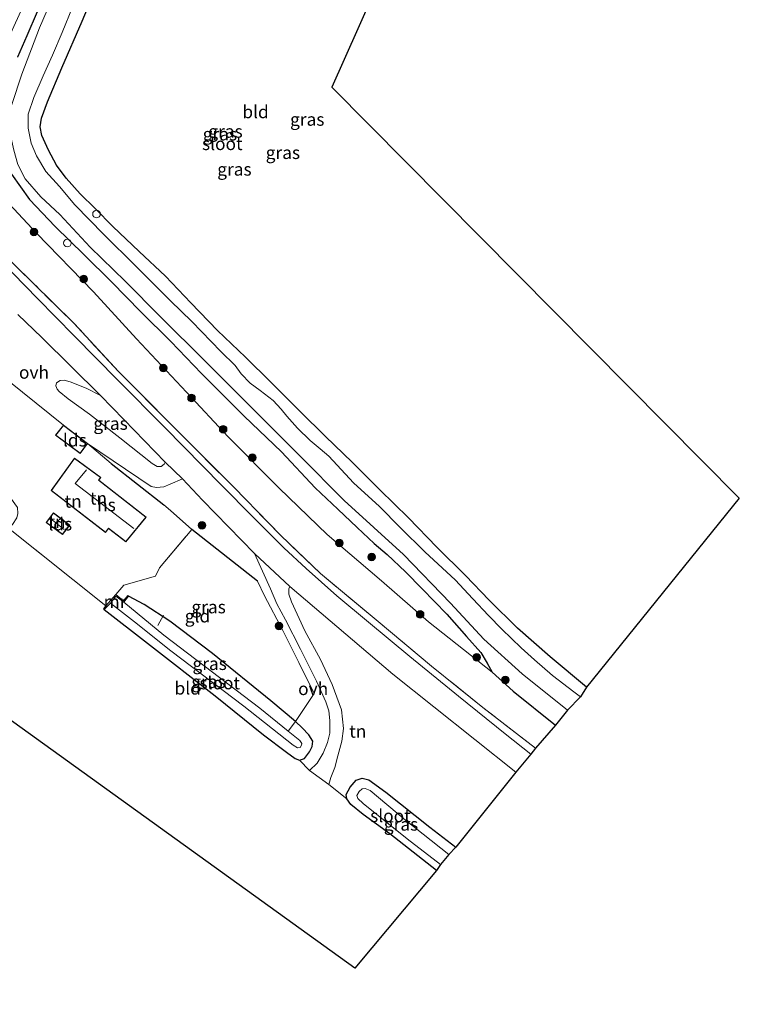
# Model space of a CAD drawing. Units: metres. Extents: x 79998 to 90000, y 418748 to 425003.
# Drawn here: x 88341 to 88482, y 419631 to 419825 of the extents above; entities that cross this region are included whole.
import ezdxf
from ezdxf.enums import TextEntityAlignment as Align

# ---------------------------------------------------------------- set-up
doc = ezdxf.new("R2010")
doc.units = ezdxf.units.M
doc.linetypes.add('IE-TERREINAFSCHEIDING', pattern=[10, 8, -2])
doc.layers.get('0').update_dxf_attribs({"lineweight": 25})
for name, color, linetype, lineweight in [('B-ME-AL-OVERIG-L-B1', 7, 'Continuous', 18), ('B-ME-AL-OVERIG-S-B1', 7, 'Continuous', 18), ('B-ME-GR-BOOM-S-B1', 93, 'Continuous', 18), ('B-ME-GW-TEENLIJN-L-B1', 93, 'Continuous', 18), ('B-ME-IE-GRASLAND-GV-B6', 93, 'Continuous', 18), ('B-ME-IE-GRONDWERKLIJN-GROND_INGERICHT-GV-B6', 253, 'Continuous', 18), ('B-ME-IE-TERREINAFSCHEIDING-RASTERHEKWERK-L-B1', 8, 'IE-TERREINAFSCHEIDING', 18), ('B-ME-KG-KADASTRAAL-DAKRAND-L-B1', 13, 'Continuous', 18), ('B-ME-KG-KADASTRAAL-NOKLIJN-L-B1', 13, 'Continuous', 18), ('B-ME-MW-MUUR-GV-B6', 8, 'IE-TERREINAFSCHEIDING-KUNSTMATIG', 18), ('B-ME-OG-BEBOUWING-GV-B6', 173, 'Continuous', 18), ('B-ME-OG-WATER-GV-B6', 153, 'Continuous', 18), ('B-ME-VH-VERH_SOORT-BITUMEN-GV-B6', 8, 'IE-TERREINAFSCHEIDING-NATUURLIJK-HOUTWAL', 18), ('B-ME-VH-VERH_SOORT-ONVERHARD-GV-B6', 8, 'Continuous', 18)]:
    doc.layers.add(name, color=color, linetype=linetype, lineweight=lineweight)
for name, color, linetype in [('B-ME-GW-INSTEEKWATERGANG-L-B1', 10, 'Continuous'), ('B-ME-IE-TERREINAFSCHEIDING-HAAG-L-B1', 10, 'Continuous'), ('B-ME-KG-KADASTRAAL-OPNAMEDTMGRENS-L-B1', 10, 'Continuous')]:
    doc.layers.add(name, color=color, linetype=linetype)
doc.styles.add('NLCS-ISO', font='NLCS-ISO.TTF')
doc.linetypes.add('IE-TERREINAFSCHEIDING-KUNSTMATIG', pattern='A,4,[82,NLCS.SHX,S=0.75,R=90,X=0,Y=0],4,-2', length=10)
doc.linetypes.add('IE-TERREINAFSCHEIDING-NATUURLIJK-HOUTWAL', pattern='A,7,-1.5,[67,NLCS.SHX,S=0.75,R=45,X=0,Y=0],-1.5,7,-1.5,[70,NLCS.SHX,S=0.75,R=0,X=0,Y=0],-1.5', length=20)

# ---------------------------------------------------------------- blocks, each defined once
blk = doc.blocks.new('boom')
h = blk.add_hatch(color=256)
edge = h.paths.add_edge_path()
edge.add_arc((0, 0), 0.75, 0, 360)
blk.add_circle((0, 0), 0.75)
blk = doc.blocks.new('dtb')
blk.add_circle((0, 0), 0.75)

msp = doc.modelspace()

# ---------------------------------------------------------------- linework, layer by layer
at = {"layer": 'B-ME-AL-OVERIG-L-B1'}
msp.add_line((88368.944, 419707.776, -0.375), (88367.825, 419705.774, -0.696), dxfattribs=at)
at = {"layer": 'B-ME-GW-INSTEEKWATERGANG-L-B1'}
for points in [[(88452.203, 419693.606, -0.042), (88445.05, 419699.581, 0.02), (88438.628, 419705.225, 0.074), (88433.049, 419710.736, 0.041), (88428.395, 419715.572, -0.018), (88422.77, 419721.139, -0.006), (88417.175, 419726.929, 0.074), (88411.544, 419732.432, 0.071), (88406.065, 419737.87, 0.098), (88400.852, 419742.951, 0.182), (88395.837, 419747.857, 0.194), (88390.092, 419753.633, 0.179), (88385.099, 419758.514, 0.176), (88379.61, 419763.783, 0.158), (88374.338, 419769.209, 0.143), (88369.356, 419774.431, 0.137), (88364.155, 419779.341, 0.116), (88358.988, 419784.251, 0.146), (88355.532, 419787.795, 0.161), (88352.574, 419790.645, 0.185), (88349.792, 419793.759, 0.314), (88347.911, 419796.312, 0.434), (88346.348, 419799.214, 0.425), (88345.016, 419802.151, 0.482), (88344.703, 419803.852, 0.503), (88344.955, 419805.511, 0.521), (88346.1, 419808.743, 0.566), (88348.971, 419815.457, 0.608), (88352.959, 419824.619, 0.653), (88356.141, 419832.324, 0.521)], [(88344.058, 419826.485, -0.159), (88342.026, 419821.758, -0.165), (88340.2, 419817.555, -0.192)], [(88339.008, 419794.496, 0.023), (88342.576, 419789.535, 0.038), (88347.606, 419784.26, -0.042), (88353.309, 419778.639, -0.042), (88358.689, 419773.368, 0.008), (88364.509, 419767.449, -0.018), (88370.375, 419761.587, 0.053), (88376.418, 419755.29, 0.14), (88384.821, 419746.904, 0.113), (88392.194, 419739.886, 0.056), (88398.79, 419732.816, 0.029), (88403.255, 419728.655, -0.048), (88407.102, 419724.99, -0.192), (88410.439, 419721.848, -0.261), (88412.996, 419719.687, -0.291), (88416.579, 419716.316, -0.255), (88419.835, 419712.985, -0.279), (88424.707, 419707.962, -0.261), (88428.566, 419703.602, -0.273), (88431.405, 419700.454, -0.189), (88432.664, 419698.311, -0.096), (88433.631, 419696.561, 0.068), (88437.804, 419692.847, 0.23), (88446.129, 419686.11, 0.353)], [(88357.302, 419708.907, -0.282), (88365.787, 419702.279, -0.084), (88379.093, 419691.906, -0.06), (88388.652, 419684.266, -0.039), (88393.17, 419680.831, 0.02), (88394.891, 419679.611, 0.077), (88395.747, 419679.228, 0.104), (88396.688, 419679.609, 0.146), (88397.683, 419680.876, 0.209), (88398.203, 419681.917, 0.227), (88398.338, 419683.01, 0.23), (88397.576, 419684.262, 0.212), (88396.224, 419685.583, 0.191), (88394.937, 419686.86, 0.158), (88390.059, 419690.933, 0.134), (88378.569, 419700.206, 0.035), (88370.221, 419706.564, -0.042), (88365.127, 419709.862, -0.213), (88362.081, 419711.496, -0.375)], [(88422.678, 419657.576, -0.132), (88413.5, 419664.737, -0.111), (88408.28, 419668.578, 0.059), (88405.854, 419670.513, 0.191), (88405.016, 419671.664, 0.164), (88404.934, 419672.506, 0.128), (88405.686, 419673.928, 0.17), (88406.87, 419675.33, 0.164), (88408.039, 419675.702, 0.17), (88409.365, 419675.41, 0.158), (88412.714, 419672.942, 0.158), (88421.4, 419666.095, 0.203), (88426.47, 419662.111, 0.191)]]:
    msp.add_polyline3d(points, dxfattribs=at)
at = {"layer": 'B-ME-GW-TEENLIJN-L-B1'}
msp.add_polyline3d([(88343.223, 419831.838, 0.089), (88338.832, 419822.152, 0.083), (88335.326, 419814.795, 0.098), (88332.512, 419809.495, 0.215), (88330.653, 419805.268, 0.206), (88329.151, 419802.521, 0.293), (88328.681, 419800.799, 0.32), (88328.976, 419799.233, 0.311), (88330.383, 419797.167, 0.314), (88336.759, 419790.57, 0.335), (88343.926, 419782.937, 0.338), (88355.175, 419771.368, 0.272), (88363.611, 419762.109, 0.311), (88373.447, 419751.617, 0.392), (88381.705, 419742.839, 0.374), (88391.705, 419732.765, 0.464), (88401.136, 419723.668, 0.362), (88411.868, 419714.5, 0.068), (88421.112, 419706.475, -0.024), (88433.631, 419696.561, 0.068)], dxfattribs=at)
at = {"layer": 'B-ME-IE-GRASLAND-GV-B6'}
for points in [[(88343.223, 419831.838, 0.089), (88338.832, 419822.152, 0.083), (88335.326, 419814.795, 0.098), (88332.512, 419809.495, 0.215), (88330.653, 419805.268, 0.206), (88329.151, 419802.521, 0.293), (88328.681, 419800.799, 0.32), (88328.976, 419799.233, 0.311), (88330.383, 419797.167, 0.314), (88336.759, 419790.57, 0.335), (88343.926, 419782.937, 0.338), (88355.175, 419771.368, 0.272), (88363.611, 419762.109, 0.311), (88373.447, 419751.617, 0.392), (88381.705, 419742.839, 0.374), (88391.705, 419732.765, 0.464), (88401.136, 419723.668, 0.362), (88411.868, 419714.5, 0.068), (88421.112, 419706.475, -0.024), (88433.631, 419696.561, 0.068), (88437.804, 419692.847, 0.23), (88446.129, 419686.11, 0.353)], [(88348.409, 419832.282, -1.494), (88344.526, 419823.331, -1.494), (88341.087, 419814.221, -1.494), (88339.104, 419808.208, -1.494), (88338.593, 419806.129, -1.494), (88338.563, 419804.389, -1.494), (88338.792, 419802.549, -1.494), (88339.504, 419799.236, -1.494), (88340.257, 419796.409, -1.494), (88341.733, 419793.593, -1.494), (88344.815, 419790.038, -1.494), (88348.539, 419786.592, -1.494), (88354.549, 419780.183, -1.494), (88361.374, 419773.504, -1.494), (88368.355, 419766.452, -1.494), (88377.142, 419757.771, -1.494), (88387.355, 419747.481, -1.494), (88395.775, 419739.149, -1.494), (88404.538, 419730.316, -1.494), (88416.209, 419719.698, -1.494), (88425.43, 419710.107, -1.494), (88432.022, 419703.05, -1.494), (88439.539, 419696.225, -1.494), (88448.443, 419689.061, -1.494)], [(88356.141, 419832.324, 0.521), (88352.959, 419824.619, 0.653), (88348.971, 419815.457, 0.608), (88346.1, 419808.743, 0.566), (88344.955, 419805.511, 0.521), (88344.703, 419803.852, 0.503), (88345.016, 419802.151, 0.482), (88346.348, 419799.214, 0.425), (88347.911, 419796.312, 0.434), (88349.792, 419793.759, 0.314), (88352.574, 419790.645, 0.185), (88355.532, 419787.795, 0.161), (88358.988, 419784.251, 0.146), (88364.155, 419779.341, 0.116), (88369.356, 419774.431, 0.137), (88374.338, 419769.209, 0.143), (88379.61, 419763.783, 0.158), (88385.099, 419758.514, 0.176), (88390.092, 419753.633, 0.179), (88395.837, 419747.857, 0.194), (88400.852, 419742.951, 0.182), (88406.065, 419737.87, 0.098), (88411.544, 419732.432, 0.071), (88417.175, 419726.929, 0.074), (88422.77, 419721.139, -0.006), (88428.395, 419715.572, -0.018), (88433.049, 419710.736, 0.041), (88438.628, 419705.225, 0.074), (88445.05, 419699.581, 0.02), (88452.203, 419693.606, -0.042)], [(88452.203, 419693.606, -0.042), (88451.035, 419691.682, -1.494), (88449.689, 419692.705, -1.494), (88445.523, 419695.934, -1.494), (88441.982, 419698.967, -1.494), (88439.376, 419701.344, -1.494), (88435.559, 419705.046, -1.494), (88432.913, 419707.712, -1.494), (88429.837, 419710.978, -1.494), (88426.35, 419714.75, -1.494), (88420.459, 419720.138, -1.494), (88415.506, 419725.021, -1.494), (88411.443, 419729.15, -1.494), (88406.37, 419733.794, -1.494), (88403.163, 419737.293, -1.494), (88401.513, 419739.078, -1.494), (88399.789, 419740.525, -1.494), (88397.806, 419742.11, -1.494), (88395.332, 419744.574, -1.494), (88393.207, 419746.905, -1.494), (88392.128, 419748.297, -1.494), (88390.52, 419750.002, -1.494), (88387.972, 419751.938, -1.494), (88386.017, 419753.401, -1.494), (88384.22, 419755.224, -1.494), (88383.045, 419756.876, -1.494), (88380.268, 419759.615, -1.494), (88374.551, 419765.522, -1.494), (88370.313, 419769.607, -1.494), (88363.437, 419776.481, -1.494), (88357.188, 419782.658, -1.494), (88351.502, 419788.52, -1.494), (88348.485, 419792.115, -1.494), (88345.765, 419795.03, -1.494), (88343.947, 419798.109, -1.494), (88342.937, 419800.603, -1.494), (88342.288, 419803.571, -1.494), (88342.294, 419806.332, -1.494), (88343.399, 419809.614, -1.494), (88345.262, 419813.842, -1.494), (88347.104, 419817.901, -1.494), (88349.033, 419822.372, -1.494), (88351.019, 419827.378, -1.494)], [(88340.2, 419817.555, -0.192), (88342.026, 419821.758, -0.165), (88344.058, 419826.485, -0.159)], [(88344.058, 419826.485, -0.159), (88342.026, 419821.758, -0.165), (88340.2, 419817.555, -0.192)], [(88339.008, 419794.496, 0.023), (88342.576, 419789.535, 0.038), (88347.606, 419784.26, -0.042), (88353.309, 419778.639, -0.042), (88358.689, 419773.368, 0.008), (88364.509, 419767.449, -0.018), (88370.375, 419761.587, 0.053), (88376.418, 419755.29, 0.14), (88384.821, 419746.904, 0.113), (88392.194, 419739.886, 0.056), (88398.79, 419732.816, 0.029), (88403.255, 419728.655, -0.048), (88407.102, 419724.99, -0.192), (88410.439, 419721.848, -0.261), (88412.996, 419719.687, -0.291), (88416.579, 419716.316, -0.255), (88419.835, 419712.985, -0.279), (88424.707, 419707.962, -0.261), (88428.566, 419703.602, -0.273), (88431.405, 419700.454, -0.189), (88432.664, 419698.311, -0.096), (88433.631, 419696.561, 0.068), (88421.112, 419706.475, -0.024), (88411.868, 419714.5, 0.068), (88401.136, 419723.668, 0.362), (88391.705, 419732.765, 0.464), (88381.705, 419742.839, 0.374), (88373.447, 419751.617, 0.392), (88363.611, 419762.109, 0.311), (88355.175, 419771.368, 0.272), (88343.926, 419782.937, 0.338), (88336.759, 419790.57, 0.335)], [(88448.443, 419689.061, -1.494), (88446.129, 419686.11, 0.353), (88437.804, 419692.847, 0.23), (88433.631, 419696.561, 0.068), (88432.664, 419698.311, -0.096), (88431.405, 419700.454, -0.189), (88428.566, 419703.602, -0.273), (88424.707, 419707.962, -0.261), (88419.835, 419712.985, -0.279), (88416.579, 419716.316, -0.255), (88412.996, 419719.687, -0.291), (88410.439, 419721.848, -0.261), (88407.102, 419724.99, -0.192), (88403.255, 419728.655, -0.048), (88398.79, 419732.816, 0.029), (88392.194, 419739.886, 0.056), (88384.821, 419746.904, 0.113), (88376.418, 419755.29, 0.14), (88370.375, 419761.587, 0.053), (88364.509, 419767.449, -0.018), (88358.689, 419773.368, 0.008), (88353.309, 419778.639, -0.042), (88347.606, 419784.26, -0.042), (88342.576, 419789.535, 0.038), (88339.008, 419794.496, 0.023)], [(88335.577, 419780.624, 3.659), (88343.253, 419773.144, 3.254), (88351.321, 419765.185, 2.981), (88360.124, 419755.709, 2.822), (88370.513, 419745.217, 2.759), (88382.836, 419732.895, 2.762), (88392.078, 419723.426, 2.729), (88399.878, 419715.939, 2.768), (88410.803, 419706.846, 2.792), (88421.731, 419697.762, 2.762), (88431.798, 419689.644, 2.756), (88442.183, 419681.591, 2.75)], [(88446.129, 419686.11, 0.353), (88442.183, 419681.591, 2.75), (88431.798, 419689.644, 2.756), (88421.731, 419697.762, 2.762), (88410.803, 419706.846, 2.792), (88399.878, 419715.939, 2.768), (88392.078, 419723.426, 2.729), (88382.836, 419732.895, 2.762), (88370.513, 419745.217, 2.759), (88360.124, 419755.709, 2.822), (88351.321, 419765.185, 2.981), (88343.253, 419773.144, 3.254), (88335.577, 419780.624, 3.659)], [(88442.183, 419681.591, 2.75), (88441.272, 419680.439, 2.849), (88436.207, 419684.455, 2.843), (88427.036, 419691.818, 2.882), (88417.431, 419699.654, 2.882), (88409.28, 419706.381, 2.942), (88403.092, 419711.591, 2.921), (88397.054, 419716.942, 2.858), (88392.647, 419721.017, 2.849), (88386.525, 419727.096, 2.819), (88380.384, 419733.33, 2.855), (88369.232, 419744.663, 2.825), (88359.965, 419754.018, 2.861), (88351.396, 419762.712, 2.954), (88344.13, 419770.052, 3.191), (88336.954, 419777.485, 3.554)], [(88369.284, 419737.862, 2.906), (88369.115, 419737.492, 2.915), (88368.483, 419736.994, 2.912), (88367.721, 419737.025, 2.924), (88366.733, 419737.596, 2.939), (88360.338, 419742.657, 2.975), (88354.36, 419747.319, 2.969), (88350.174, 419750.35, 2.933), (88348.421, 419751.796, 2.924), (88348.038, 419752.252, 2.918), (88347.78, 419752.864, 2.924), (88347.915, 419753.478, 2.936), (88348.599, 419753.944, 2.93), (88349.4, 419753.969, 2.927), (88350.559, 419753.651, 2.912), (88353.717, 419752.423, 2.906), (88356.549, 419750.968, 2.915), (88361.124, 419746.234, 2.939), (88369.284, 419737.862, 2.906)], [(88354.006, 419741.564, 2.885), (88366.493, 419733.109, 2.876), (88367.549, 419732.877, 2.876), (88369.017, 419733.044, 2.876), (88370.271, 419733.562, 2.876), (88372.678, 419734.599, 2.882), (88376.659, 419730.377, 2.861), (88386.839, 419719.932, 2.969), (88390.021, 419712.951, 2.954), (88391.26, 419710.027, 2.84), (88392.942, 419706.848, 2.585), (88395.906, 419701.055, 2.081), (88399.04, 419694.781, 1.514), (88400.899, 419690.743, 1.268), (88401.468, 419688.961, 0.923), (88401.666, 419687.047, 0.806), (88401.665, 419684.562, 0.737), (88401.257, 419682.704, 0.542), (88400.38, 419680.642, 0.452), (88399.221, 419678.693, 0.239), (88397.7, 419677.21, 0.194), (88395.747, 419679.228, 0.104), (88396.688, 419679.609, 0.146), (88397.683, 419680.876, 0.209), (88398.203, 419681.917, 0.227), (88398.338, 419683.01, 0.23), (88397.576, 419684.262, 0.212), (88396.224, 419685.583, 0.191), (88394.937, 419686.86, 0.158), (88398.577, 419692.335, 1.148), (88395.605, 419698.467, 1.634), (88392.445, 419704.75, 2.114), (88388.859, 419711.601, 2.654), (88387.452, 419714.484, 2.879), (88374.503, 419724.652, 2.792), (88370.299, 419728.356, 2.789), (88369.007, 419729.501, 2.789), (88358.654, 419737.635, 2.93), (88354.006, 419741.564, 2.885)], [(88361.133, 419710.337, -1.374), (88362.081, 419711.496, -0.375), (88365.127, 419709.862, -0.213), (88370.221, 419706.564, -0.042), (88378.569, 419700.206, 0.035), (88390.059, 419690.933, 0.134), (88394.937, 419686.86, 0.158), (88393.461, 419684.981, -1.374), (88387.911, 419689.481, -1.374), (88369.046, 419703.837, -1.374), (88361.133, 419710.337, -1.374)], [(88395.747, 419679.228, 0.104), (88394.891, 419679.611, 0.077), (88393.17, 419680.831, 0.02), (88388.652, 419684.266, -0.039), (88379.093, 419691.906, -0.06), (88365.787, 419702.279, -0.084), (88357.302, 419708.907, -0.282), (88358.497, 419710.159, -1.374), (88363.25, 419706.443, -1.374), (88370.365, 419700.787, -1.374), (88384.776, 419689.845, -1.374), (88394.492, 419682.204, -1.374), (88395.326, 419681.698, -1.374), (88395.826, 419681.758, -1.374), (88396.122, 419682.175, -1.374), (88396.154, 419682.532, -1.374), (88395.794, 419683.089, -1.374), (88393.461, 419684.981, -1.374), (88394.937, 419686.86, 0.158), (88396.224, 419685.583, 0.191), (88397.576, 419684.262, 0.212), (88398.338, 419683.01, 0.23), (88398.203, 419681.917, 0.227), (88397.683, 419680.876, 0.209), (88396.688, 419679.609, 0.146), (88395.747, 419679.228, 0.104)], [(88426.47, 419662.111, 0.191), (88425.1, 419660.669, -1.374), (88416.614, 419667.471, -1.374), (88409.643, 419673.311, -1.374), (88408.63, 419673.705, -1.374), (88408.046, 419673.623, -1.374), (88407.463, 419673.103, -1.374), (88407.027, 419672.324, -1.374), (88407.178, 419671.696, -1.374), (88408.243, 419670.711, -1.374), (88416.91, 419663.754, -1.374), (88423.443, 419658.728, -1.374), (88422.678, 419657.576, -0.132), (88413.5, 419664.737, -0.111), (88408.28, 419668.578, 0.059), (88405.854, 419670.513, 0.191), (88405.016, 419671.664, 0.164), (88404.934, 419672.506, 0.128), (88405.686, 419673.928, 0.17), (88406.87, 419675.33, 0.164), (88408.039, 419675.702, 0.17), (88409.365, 419675.41, 0.158), (88412.714, 419672.942, 0.158), (88421.4, 419666.095, 0.203), (88426.47, 419662.111, 0.191)]]:
    msp.add_polyline3d(points, dxfattribs=at)
at = {"layer": 'B-ME-IE-GRONDWERKLIJN-GROND_INGERICHT-GV-B6'}
for points in [[(88444.085, 419905.846, -0.375), (88402.059, 419811.641, -0.018), (88482.288, 419730.787, -0.045), (88452.203, 419693.606, -0.042)], [(88452.203, 419693.606, -0.042), (88445.05, 419699.581, 0.02), (88438.628, 419705.225, 0.074), (88433.049, 419710.736, 0.041), (88428.395, 419715.572, -0.018), (88422.77, 419721.139, -0.006), (88417.175, 419726.929, 0.074), (88411.544, 419732.432, 0.071), (88406.065, 419737.87, 0.098), (88400.852, 419742.951, 0.182), (88395.837, 419747.857, 0.194), (88390.092, 419753.633, 0.179), (88385.099, 419758.514, 0.176), (88379.61, 419763.783, 0.158), (88374.338, 419769.209, 0.143), (88369.356, 419774.431, 0.137), (88364.155, 419779.341, 0.116), (88358.988, 419784.251, 0.146), (88355.532, 419787.795, 0.161), (88352.574, 419790.645, 0.185), (88349.792, 419793.759, 0.314), (88347.911, 419796.312, 0.434), (88346.348, 419799.214, 0.425), (88345.016, 419802.151, 0.482), (88344.703, 419803.852, 0.503), (88344.955, 419805.511, 0.521), (88346.1, 419808.743, 0.566), (88348.971, 419815.457, 0.608), (88352.959, 419824.619, 0.653), (88356.141, 419832.324, 0.521)], [(88349.262, 419745.159, 2.885), (88347.713, 419743.159, 2.885), (88352.543, 419739.582, 2.885), (88354.006, 419741.564, 2.885), (88358.654, 419737.635, 2.93), (88369.007, 419729.501, 2.789), (88370.299, 419728.356, 2.789), (88374.503, 419724.652, 2.792), (88368.187, 419717.095, 1.142), (88367.35, 419715.451, 0.92), (88361.133, 419713.673, 0.2), (88359.55, 419711.812, -0.291), (88357.623, 419709.609, -0.284), (88338.451, 419724.874, -0.138), (88339.242, 419725.623, -0.045), (88340.114, 419726.898, 0.026), (88340.301, 419727.785, 0.041), (88340.199, 419728.927, 0.086), (88338.844, 419730.845, 0.083), (88333.75, 419734.549, 0.116), (88328.252, 419738.254, 0.155), (88338.536, 419753.798, 2.974), (88349.262, 419745.159, 2.885)], [(88351.449, 419738.663, 2.036), (88346.854, 419732.306, 2.036), (88357.544, 419724.033, 2.036), (88358.123, 419724.831, 2.036), (88361.56, 419722.187, 2.036), (88365.542, 419727.058, 2.036), (88356.24, 419734.31, 2.036), (88356.648, 419734.867, 2.036), (88351.449, 419738.663, 2.036)], [(88347.319, 419727.906, 0.728), (88345.832, 419726.005, 0.728), (88349.06, 419723.645, 0.728), (88350.486, 419725.472, 0.728), (88347.319, 419727.906, 0.728)], [(88338.451, 419724.874, -0.138), (88357.623, 419709.609, -0.284), (88357.117, 419709.03, -0.282), (88357.302, 419708.907, -0.282), (88365.787, 419702.279, -0.084), (88379.093, 419691.906, -0.06), (88388.652, 419684.266, -0.039), (88393.17, 419680.831, 0.02), (88394.891, 419679.611, 0.077), (88395.747, 419679.228, 0.104), (88397.7, 419677.21, 0.194), (88401.477, 419674.472, 0.128), (88405.016, 419671.664, 0.164), (88405.854, 419670.513, 0.191), (88408.28, 419668.578, 0.059), (88413.5, 419664.737, -0.111), (88422.678, 419657.576, -0.132)], [(88359.55, 419711.812, -0.291), (88361.133, 419713.673, 0.2), (88367.35, 419715.451, 0.92), (88368.187, 419717.095, 1.142), (88374.503, 419724.652, 2.792), (88387.452, 419714.484, 2.879), (88388.859, 419711.601, 2.654), (88392.445, 419704.75, 2.114), (88395.605, 419698.467, 1.634), (88398.577, 419692.335, 1.148), (88394.937, 419686.86, 0.158), (88390.059, 419690.933, 0.134), (88378.569, 419700.206, 0.035), (88370.221, 419706.564, -0.042), (88365.127, 419709.862, -0.213), (88362.081, 419711.496, -0.375), (88361.927, 419711.671, -0.375), (88361.064, 419710.608, -0.354), (88359.55, 419711.812, -0.291)], [(88438.284, 419676.877, 2.867), (88426.47, 419662.111, 0.191), (88421.4, 419666.095, 0.203), (88412.714, 419672.942, 0.158), (88409.365, 419675.41, 0.158), (88408.039, 419675.702, 0.17), (88406.87, 419675.33, 0.164), (88405.686, 419673.928, 0.17), (88404.934, 419672.506, 0.128), (88405.016, 419671.664, 0.164), (88401.477, 419674.472, 0.128), (88401.889, 419675.851, 0.26), (88402.646, 419677.819, 0.392), (88403.292, 419680.097, 0.554), (88404.085, 419682.989, 0.698), (88404.382, 419685.498, 0.83), (88403.992, 419689.159, 1.01), (88402.16, 419694.125, 1.385), (88399.839, 419699.047, 1.757), (88396.802, 419704.685, 2.3), (88394.132, 419710.409, 2.843), (88393.651, 419711.883, 2.951), (88393.649, 419712.948, 2.924), (88393.847, 419713.383, 3.044), (88414.069, 419696.199, 3.017), (88438.284, 419676.877, 2.867)], [(88422.678, 419657.576, -0.132), (88406.609, 419638.324, -0.309), (88311.73, 419706.564, -0.255)]]:
    msp.add_polyline3d(points, dxfattribs=at)
at = {"layer": 'B-ME-IE-TERREINAFSCHEIDING-HAAG-L-B1'}
msp.add_line((88358.654, 419737.635, 2.93), (88369.007, 419729.501, 2.789), dxfattribs=at)
msp.add_polyline3d([(88387.452, 419714.484, 2.879), (88374.503, 419724.652, 2.792), (88370.299, 419728.356, 2.789)], dxfattribs=at)
at = {"layer": 'B-ME-IE-TERREINAFSCHEIDING-RASTERHEKWERK-L-B1'}
for p, q in [((88370.299, 419728.356, 2.789), (88369.007, 419729.501, 2.789)), ((88357.623, 419709.609, -0.284), (88338.451, 419724.874, -0.138))]:
    msp.add_line(p, q, dxfattribs=at)
for points in [[(88442.183, 419681.591, 2.75), (88431.798, 419689.644, 2.756), (88421.731, 419697.762, 2.762), (88410.803, 419706.846, 2.792), (88399.878, 419715.939, 2.768), (88392.078, 419723.426, 2.729), (88382.836, 419732.895, 2.762), (88370.513, 419745.217, 2.759), (88360.124, 419755.709, 2.822), (88351.321, 419765.185, 2.981), (88343.253, 419773.144, 3.254), (88335.577, 419780.624, 3.659), (88327.928, 419788.203, 3.866), (88324.7, 419791.691, 3.98), (88322.207, 419794.636, 4.052), (88321.093, 419796.465, 4.097), (88320.242, 419798.385, 4.061), (88319.697, 419800.04, 4.124)], [(88359.55, 419711.812, -0.291), (88361.133, 419713.673, 0.2), (88367.35, 419715.451, 0.92), (88368.187, 419717.095, 1.142), (88374.503, 419724.652, 2.792)], [(88387.452, 419714.484, 2.879), (88388.859, 419711.601, 2.654), (88392.445, 419704.75, 2.114), (88395.605, 419698.467, 1.634), (88398.577, 419692.335, 1.148), (88394.937, 419686.86, 0.158), (88393.461, 419684.981, -1.374)]]:
    msp.add_polyline3d(points, dxfattribs=at)
at = {"layer": 'B-ME-KG-KADASTRAAL-DAKRAND-L-B1'}
for points in [[(88349.271, 419745.089, 5.255), (88347.784, 419743.169, 5.255), (88352.533, 419739.652, 5.255), (88353.936, 419741.554, 5.255), (88349.271, 419745.089, 5.255)], [(88351.459, 419738.593, 4.709), (88346.923, 419732.315, 3.463), (88357.535, 419724.103, 3.46), (88358.114, 419724.901, 4.555), (88361.552, 419722.256, 4.555), (88365.471, 419727.05, 4.644), (88356.171, 419734.301, 4.644), (88356.579, 419734.857, 4.644), (88351.459, 419738.593, 4.709)], [(88347.328, 419727.836, 1.928), (88345.903, 419726.015, 1.928), (88349.05, 419723.714, 1.928), (88350.416, 419725.463, 1.928), (88347.328, 419727.836, 1.928)]]:
    msp.add_polyline3d(points, dxfattribs=at)
at = {"layer": 'B-ME-KG-KADASTRAAL-NOKLIJN-L-B1'}
msp.add_line((88349.421, 419724.653, 2.468), (88346.772, 419726.745, 2.468), dxfattribs=at)
msp.add_polyline3d([(88363.106, 419724.838, 7.784), (88351.596, 419733.661, 7.784), (88353.777, 419736.375, 7.784)], dxfattribs=at)
at = {"layer": 'B-ME-KG-KADASTRAAL-OPNAMEDTMGRENS-L-B1'}
msp.add_polyline3d([(88444.085, 419905.846, -0.375), (88402.059, 419811.641, -0.018), (88482.288, 419730.787, -0.045), (88452.203, 419693.606, -0.042), (88451.035, 419691.682, -1.494), (88448.443, 419689.061, -1.494), (88446.129, 419686.11, 0.353), (88442.183, 419681.591, 2.75), (88441.272, 419680.439, 2.849), (88438.284, 419676.877, 2.867), (88426.47, 419662.111, 0.191), (88425.1, 419660.669, -1.374), (88423.443, 419658.728, -1.374), (88422.678, 419657.576, -0.132), (88406.609, 419638.324, -0.309), (88311.73, 419706.564, -0.255), (88279.024, 419733.058, 0.009), (88233.245, 419540.68, 0.073)], dxfattribs=at)
at = {"layer": 'B-ME-MW-MUUR-GV-B6'}
msp.add_polyline3d([(88357.623, 419709.609, -0.284), (88359.55, 419711.812, -0.291), (88361.064, 419710.608, -0.354), (88361.927, 419711.671, -0.375), (88362.081, 419711.496, -0.375), (88361.133, 419710.337, -1.374), (88359.601, 419711.512, -1.374), (88358.497, 419710.159, -1.374), (88357.302, 419708.907, -0.282), (88357.117, 419709.03, -0.282), (88357.623, 419709.609, -0.284)], dxfattribs=at)
at = {"layer": 'B-ME-OG-BEBOUWING-GV-B6'}
for points in [[(88354.006, 419741.564, 2.885), (88352.543, 419739.582, 2.885), (88347.713, 419743.159, 2.885), (88349.262, 419745.159, 2.885), (88354.006, 419741.564, 2.885)], [(88365.542, 419727.058, 2.036), (88361.56, 419722.187, 2.036), (88358.123, 419724.831, 2.036), (88357.544, 419724.033, 2.036), (88346.854, 419732.306, 2.036), (88351.449, 419738.663, 2.036), (88356.648, 419734.867, 2.036), (88356.24, 419734.31, 2.036), (88365.542, 419727.058, 2.036)], [(88350.486, 419725.472, 0.728), (88349.06, 419723.645, 0.728), (88345.832, 419726.005, 0.728), (88347.319, 419727.906, 0.728), (88350.486, 419725.472, 0.728)]]:
    msp.add_polyline3d(points, dxfattribs=at)
at = {"layer": 'B-ME-OG-WATER-GV-B6'}
for points in [[(88339.104, 419808.208, -1.494), (88341.087, 419814.221, -1.494), (88344.526, 419823.331, -1.494), (88348.409, 419832.282, -1.494)], [(88351.019, 419827.378, -1.494), (88349.033, 419822.372, -1.494), (88347.104, 419817.901, -1.494), (88345.262, 419813.842, -1.494), (88343.399, 419809.614, -1.494), (88342.294, 419806.332, -1.494), (88342.288, 419803.571, -1.494), (88342.937, 419800.603, -1.494), (88343.947, 419798.109, -1.494), (88345.765, 419795.03, -1.494), (88348.485, 419792.115, -1.494), (88351.502, 419788.52, -1.494), (88357.188, 419782.658, -1.494), (88363.437, 419776.481, -1.494), (88370.313, 419769.607, -1.494), (88374.551, 419765.522, -1.494), (88380.268, 419759.615, -1.494), (88383.045, 419756.876, -1.494), (88384.22, 419755.224, -1.494), (88386.017, 419753.401, -1.494), (88387.972, 419751.938, -1.494), (88390.52, 419750.002, -1.494), (88392.128, 419748.297, -1.494), (88393.207, 419746.905, -1.494), (88395.332, 419744.574, -1.494), (88397.806, 419742.11, -1.494), (88399.789, 419740.525, -1.494), (88401.513, 419739.078, -1.494), (88403.163, 419737.293, -1.494), (88406.37, 419733.794, -1.494), (88411.443, 419729.15, -1.494), (88415.506, 419725.021, -1.494), (88420.459, 419720.138, -1.494), (88426.35, 419714.75, -1.494), (88429.837, 419710.978, -1.494), (88432.913, 419707.712, -1.494), (88435.559, 419705.046, -1.494), (88439.376, 419701.344, -1.494), (88441.982, 419698.967, -1.494), (88445.523, 419695.934, -1.494), (88449.689, 419692.705, -1.494), (88451.035, 419691.682, -1.494)], [(88451.035, 419691.682, -1.494), (88448.443, 419689.061, -1.494), (88439.539, 419696.225, -1.494), (88432.022, 419703.05, -1.494), (88425.43, 419710.107, -1.494), (88416.209, 419719.698, -1.494), (88404.538, 419730.316, -1.494), (88395.775, 419739.149, -1.494), (88387.355, 419747.481, -1.494), (88377.142, 419757.771, -1.494), (88368.355, 419766.452, -1.494), (88361.374, 419773.504, -1.494), (88354.549, 419780.183, -1.494), (88348.539, 419786.592, -1.494), (88344.815, 419790.038, -1.494), (88341.733, 419793.593, -1.494), (88340.257, 419796.409, -1.494)], [(88358.497, 419710.159, -1.374), (88359.601, 419711.512, -1.374), (88361.133, 419710.337, -1.374), (88369.046, 419703.837, -1.374), (88387.911, 419689.481, -1.374), (88393.461, 419684.981, -1.374), (88395.794, 419683.089, -1.374), (88396.154, 419682.532, -1.374), (88396.122, 419682.175, -1.374), (88395.826, 419681.758, -1.374), (88395.326, 419681.698, -1.374), (88394.492, 419682.204, -1.374), (88384.776, 419689.845, -1.374), (88370.365, 419700.787, -1.374), (88363.25, 419706.443, -1.374), (88358.497, 419710.159, -1.374)], [(88425.1, 419660.669, -1.374), (88423.443, 419658.728, -1.374), (88416.91, 419663.754, -1.374), (88408.243, 419670.711, -1.374), (88407.178, 419671.696, -1.374), (88407.027, 419672.324, -1.374), (88407.463, 419673.103, -1.374), (88408.046, 419673.623, -1.374), (88408.63, 419673.705, -1.374), (88409.643, 419673.311, -1.374), (88416.614, 419667.471, -1.374), (88425.1, 419660.669, -1.374)]]:
    msp.add_polyline3d(points, dxfattribs=at)
at = {"layer": 'B-ME-VH-VERH_SOORT-BITUMEN-GV-B6'}
msp.add_polyline3d([(88336.954, 419777.485, 3.554), (88344.13, 419770.052, 3.191), (88351.396, 419762.712, 2.954), (88359.965, 419754.018, 2.861), (88369.232, 419744.663, 2.825), (88380.384, 419733.33, 2.855), (88386.525, 419727.096, 2.819), (88392.647, 419721.017, 2.849), (88397.054, 419716.942, 2.858), (88403.092, 419711.591, 2.921), (88409.28, 419706.381, 2.942), (88417.431, 419699.654, 2.882), (88427.036, 419691.818, 2.882), (88436.207, 419684.455, 2.843), (88441.272, 419680.439, 2.849), (88438.284, 419676.877, 2.867), (88414.069, 419696.199, 3.017), (88393.847, 419713.383, 3.044), (88386.839, 419719.932, 2.969), (88376.659, 419730.377, 2.861), (88372.678, 419734.599, 2.882), (88369.284, 419737.862, 2.906), (88361.124, 419746.234, 2.939), (88356.549, 419750.968, 2.915), (88345.001, 419762.393, 3.161), (88340.277, 419766.927, 3.359)], dxfattribs=at)
at = {"layer": 'B-ME-VH-VERH_SOORT-ONVERHARD-GV-B6'}
for points in [[(88340.277, 419766.927, 3.359), (88345.001, 419762.393, 3.161), (88356.549, 419750.968, 2.915), (88353.717, 419752.423, 2.906), (88350.559, 419753.651, 2.912), (88349.4, 419753.969, 2.927), (88348.599, 419753.944, 2.93), (88347.915, 419753.478, 2.936), (88347.78, 419752.864, 2.924), (88348.038, 419752.252, 2.918), (88348.421, 419751.796, 2.924), (88350.174, 419750.35, 2.933), (88354.36, 419747.319, 2.969), (88360.338, 419742.657, 2.975), (88366.733, 419737.596, 2.939), (88367.721, 419737.025, 2.924), (88368.483, 419736.994, 2.912), (88369.115, 419737.492, 2.915), (88369.284, 419737.862, 2.906), (88372.678, 419734.599, 2.882), (88370.271, 419733.562, 2.876), (88369.017, 419733.044, 2.876), (88367.549, 419732.877, 2.876), (88366.493, 419733.109, 2.876), (88354.006, 419741.564, 2.885), (88349.262, 419745.159, 2.885)], [(88349.262, 419745.159, 2.885), (88338.536, 419753.798, 2.974)], [(88397.7, 419677.21, 0.194), (88399.221, 419678.693, 0.239), (88400.38, 419680.642, 0.452), (88401.257, 419682.704, 0.542), (88401.665, 419684.562, 0.737), (88401.666, 419687.047, 0.806), (88401.468, 419688.961, 0.923), (88400.899, 419690.743, 1.268), (88399.04, 419694.781, 1.514), (88395.906, 419701.055, 2.081), (88392.942, 419706.848, 2.585), (88391.26, 419710.027, 2.84), (88390.021, 419712.951, 2.954), (88386.839, 419719.932, 2.969), (88393.847, 419713.383, 3.044), (88393.649, 419712.948, 2.924), (88393.651, 419711.883, 2.951), (88394.132, 419710.409, 2.843), (88396.802, 419704.685, 2.3), (88399.839, 419699.047, 1.757), (88402.16, 419694.125, 1.385), (88403.992, 419689.159, 1.01), (88404.382, 419685.498, 0.83), (88404.085, 419682.989, 0.698), (88403.292, 419680.097, 0.554), (88402.646, 419677.819, 0.392), (88401.889, 419675.851, 0.26), (88401.477, 419674.472, 0.128), (88397.7, 419677.21, 0.194)]]:
    msp.add_polyline3d(points, dxfattribs=at)

# ---------------------------------------------------------------- block references
at = {"layer": 'B-ME-AL-OVERIG-S-B1', "rotation": 90}
for p in [(88355.763, 419786.673, 0.641), (88350.049, 419780.982, 0.629)]:
    msp.add_blockref('dtb', p, dxfattribs=at)
at = {"layer": 'B-ME-GR-BOOM-S-B1', "rotation": 90}
for p in [(88343.446, 419783.162, 0.704), (88353.269, 419773.925, 0.536), (88368.904, 419756.376, 0.707), (88374.462, 419750.49, 0.686), (88380.697, 419744.357, 0.698), (88386.427, 419738.751, 0.647), (88376.555, 419725.447, 3.053), (88403.587, 419721.979, 0.35), (88409.905, 419719.228, 0.35), (88419.471, 419707.916, 0.293), (88391.666, 419705.617, 2.633), (88430.583, 419699.477, 0.293), (88436.237, 419694.999, 0.293)]:
    msp.add_blockref('boom', p, dxfattribs=at)

# ---------------------------------------------------------------- texts
at = {"layer": 'B-ME-IE-GRASLAND-GV-B6', "ltscale": 0.2, "style": 'NLCS-ISO'}
for p in [(88397.2455, 419805.301), (88380.052, 419802.409), (88381.156, 419802.944), (88392.452, 419798.7585), (88382.913, 419795.4845), (88358.532, 419745.4815), (88377.836, 419709.387), (88378.035, 419698.2385), (88377.82, 419694.6935), (88415.702, 419666.639)]:
    msp.add_text('gras', height=2.5, dxfattribs=at).set_placement(p, align=Align.MIDDLE_CENTER)
at = {"layer": 'B-ME-IE-GRONDWERKLIJN-GROND_INGERICHT-GV-B6', "ltscale": 0.2, "style": 'NLCS-ISO'}
for s, p in [('bld', (88387.0662, 419806.7844)), ('tn', (88351.1644, 419730.1722)), ('tn', (88356.1566, 419730.7687)), ('tn', (88348.0032, 419726.1868)), ('gld', (88375.6419, 419707.5964)), ('bld', (88373.7194, 419693.4015)), ('tn', (88407.1913, 419684.9233))]:
    msp.add_text(s, height=2.5, dxfattribs=at).set_placement(p, align=Align.MIDDLE_CENTER)
at = {"layer": 'B-ME-MW-MUUR-GV-B6', "ltscale": 0.2, "style": 'NLCS-ISO'}
msp.add_text('mr', height=2.5, dxfattribs=at).set_placement((88359.4107, 419710.4318), align=Align.MIDDLE_CENTER)
at = {"layer": 'B-ME-OG-BEBOUWING-GV-B6', "ltscale": 0.2, "style": 'NLCS-ISO'}
for s, p in [('lds', (88351.506, 419742.2056)), ('hs', (88357.7224, 419729.4792)), ('lds', (88348.6366, 419725.7))]:
    msp.add_text(s, height=2.5, dxfattribs=at).set_placement(p, align=Align.MIDDLE_CENTER)
at = {"layer": 'B-ME-OG-WATER-GV-B6', "ltscale": 0.2, "style": 'NLCS-ISO'}
for p in [(88380.5228, 419800.5145), (88380.0157, 419694.4373), (88413.6164, 419668.3137)]:
    msp.add_text('sloot', height=2.5, dxfattribs=at).set_placement(p, align=Align.MIDDLE_CENTER)
at = {"layer": 'B-ME-VH-VERH_SOORT-ONVERHARD-GV-B6', "ltscale": 0.2, "style": 'NLCS-ISO'}
for p in [(88343.4601, 419755.5397), (88398.4071, 419693.3011)]:
    msp.add_text('ovh', height=2.5, dxfattribs=at).set_placement(p, align=Align.MIDDLE_CENTER)

doc.saveas('drawing.dxf')
